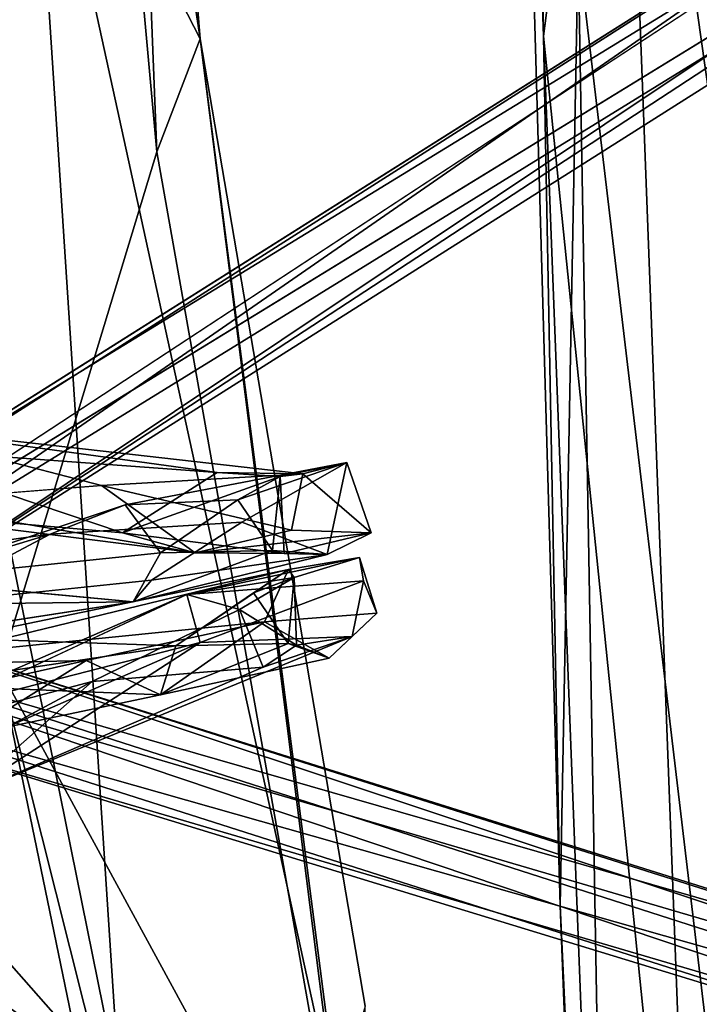
# Model space of a CAD drawing. Units: inches. Extents: x -18.3 to 12, y -15.7 to 15.7.
# Drawn here: x -16.5 to -15.6, y -4 to -2.7 of the extents above; entities that cross this region are included whole.
import ezdxf

# ---------------------------------------------------------------- set-up
doc = ezdxf.new("R2010")
doc.units = ezdxf.units.IN
doc.header["$MEASUREMENT"] = 0
for name, color, linetype in [('SEAT-BACKCUSHION', 5, 'Continuous'), ('SEAT-CORD', 5, 'Continuous'), ('SEAT-FRAME', 5, 'Continuous')]:
    doc.layers.add(name, color=color, linetype=linetype)

# ---------------------------------------------------------------- blocks, each defined once
blk = doc.blocks.new('1BCN1S_TOP_BACK_RAIL')
for points in [[(-7.0455, 0.8705, 1.3921), (-2.2696, 0.8856, 0.1453), (-4.4207, 0.8863, 0.3363)], [(-7.0455, 0.8705, 1.3921), (-3.6001, 0.7913, 0.6846), (-2.2696, 0.8856, 0.1453)], [(-5.9682, 0.7912, 1.2862), (-3.6001, 0.7913, 0.6846), (-7.0455, 0.8705, 1.3921)], [(-5.9682, 0.7912, 1.2862), (-4.5002, 0.5028, 1.2171), (-3.6001, 0.7913, 0.6846)], [(-4.5002, 0.5028, 1.2171), (-2.9138, 0.4988, 0.9337), (-3.6001, 0.7913, 0.6846)], [(-2.9138, 0.4988, 0.9337), (-0.5732, 0.5221, 0.7156), (-3.6001, 0.7913, 0.6846)], [(-2.9138, 0.4988, 0.9337), (-1.2636, 0.1581, 0.9125), (-0.5732, 0.5221, 0.7156)], [(-4.0466, 0.0604, 1.2693), (-2.764, -0.0105, 1.0581), (-4.5002, 0.5028, 1.2171)], [(-4.5002, 0.5028, 1.2171), (-2.764, -0.0105, 1.0581), (-2.9138, 0.4988, 0.9337)], [(-2.764, -0.0105, 1.0581), (-1.2636, 0.1581, 0.9125), (-2.9138, 0.4988, 0.9337)], [(-1.5743, -0.2504, 0.9082), (-1.2636, 0.1581, 0.9125), (-2.764, -0.0105, 1.0581)], [(-2.764, -0.0105, 1.0581), (-4.0466, 0.0604, 1.2693), (-4.1812, -0.2397, 1.2691)], [(-4.1812, -0.2397, 1.2691), (-2.3219, -0.4268, 0.8836), (-2.764, -0.0105, 1.0581)], [(-2.3219, -0.4268, 0.8836), (-1.5743, -0.2504, 0.9082), (-2.764, -0.0105, 1.0581)], [(-4.1556, -0.6383, 1.0319), (-2.3219, -0.4268, 0.8836), (-4.1812, -0.2397, 1.2691)], [(-4.1556, -0.6383, 1.0319), (-2.3192, -0.6925, 0.6633), (-2.3219, -0.4268, 0.8836)], [(-5.954, -0.691, 1.444), (-3.7386, -0.8686, 0.4867), (-4.1556, -0.6383, 1.0319)], [(-4.1556, -0.6383, 1.0319), (-3.5231, -0.8534, 0.498), (-2.3192, -0.6925, 0.6633)], [(-3.7386, -0.8686, 0.4867), (-3.5231, -0.8534, 0.498), (-4.1556, -0.6383, 1.0319)], [(-5.3307, -0.8561, 0.914), (-3.7386, -0.8686, 0.4867), (-5.954, -0.691, 1.444)]]:
    blk.add_3dface(points)

msp = doc.modelspace()

# ---------------------------------------------------------------- linework, layer by layer
at = {"layer": 'SEAT-BACKCUSHION'}
for points in [[(-15.792, -2.7603, 27.6597), (-15.8582, -0.8559, 28.3164), (-15.8415, 0.8412, 27.4319)], [(-15.6927, -1.9871, 26.5719), (-15.792, -2.7603, 27.6597), (-15.8415, 0.8412, 27.4319)], [(-15.7463, -2.6442, 29.0699), (-15.5607, -4.205, 29.8381), (-15.5833, -0.1443, 29.6393)], [(-15.792, -2.7603, 27.6597), (-15.7698, -3.9132, 28.5867), (-15.8582, -0.8559, 28.3164)], [(-15.8582, -0.8559, 28.3164), (-15.7698, -3.9132, 28.5867), (-15.7463, -2.6442, 29.0699)], [(-15.792, -2.7603, 27.6597), (-15.6927, -1.9871, 26.5719), (-15.5875, -4.7625, 27.0667)], [(-15.1992, -2.7165, 24.6159), (-15.2899, -4.8407, 25.6807), (-15.6927, -1.9871, 26.5719)], [(-15.5875, -4.7625, 27.0667), (-15.6927, -1.9871, 26.5719), (-15.2899, -4.8407, 25.6807)], [(-15.6852, -6.1233, 29.3692), (-15.7463, -2.6442, 29.0699), (-15.7698, -3.9132, 28.5867)], [(-15.6852, -6.1233, 29.3692), (-15.5607, -4.205, 29.8381), (-15.7463, -2.6442, 29.0699)], [(-15.7698, -3.9132, 28.5867), (-15.792, -2.7603, 27.6597), (-15.6328, -6.8888, 28.3844)], [(-15.792, -2.7603, 27.6597), (-15.5875, -4.7625, 27.0667), (-15.6328, -6.8888, 28.3844)], [(-15.7698, -3.9132, 28.5867), (-15.6328, -6.8888, 28.3844), (-15.6852, -6.1233, 29.3692)]]:
    msp.add_3dface(points, dxfattribs=at)
at = {"layer": 'SEAT-CORD'}
for points in [[(-16.7844, -3.436, 24.1672), (-16.7484, -3.4223, 24.2265), (-15.0982, -2.3723, 19.8065)], [(-15.2536, -2.4989, 20.0355), (-16.7844, -3.436, 24.1672), (-15.0982, -2.3723, 19.8065)], [(-15.2536, -2.4989, 20.0355), (-16.7844, -3.436, 24.1672), (-15.0982, -2.3723, 19.8065)], [(-16.7484, -3.4223, 24.2265), (-16.6736, -3.4618, 24.1994), (-15.0982, -2.3723, 19.8065)], [(-16.7484, -3.4223, 24.2265), (-16.6736, -3.4618, 24.1994), (-15.0982, -2.3723, 19.8065)], [(-15.0982, -2.3723, 19.8065), (-16.6736, -3.4618, 24.1994), (-15.1283, -2.5098, 20.0848)], [(-15.0982, -2.3723, 19.8065), (-16.6736, -3.4618, 24.1994), (-15.1283, -2.5098, 20.0848)], [(-16.7107, -3.5441, 24.1924), (-16.7918, -3.508, 24.1507), (-15.1397, -2.4955, 19.7906)], [(-16.7107, -3.5441, 24.1924), (-16.7918, -3.508, 24.1507), (-15.1397, -2.4955, 19.7906)], [(-16.7844, -3.436, 24.1672), (-15.2536, -2.4989, 20.0355), (-16.7918, -3.508, 24.1507)], [(-16.7844, -3.436, 24.1672), (-15.2536, -2.4989, 20.0355), (-16.7918, -3.508, 24.1507)], [(-15.1116, -2.5316, 19.9112), (-16.7107, -3.5441, 24.1924), (-15.1397, -2.4955, 19.7906)], [(-15.1116, -2.5316, 19.9112), (-16.7107, -3.5441, 24.1924), (-15.1397, -2.4955, 19.7906)], [(-16.6736, -3.4618, 24.1994), (-16.7107, -3.5441, 24.1924), (-15.1283, -2.5098, 20.0848)], [(-16.6736, -3.4618, 24.1994), (-16.7107, -3.5441, 24.1924), (-15.1283, -2.5098, 20.0848)], [(-15.1283, -2.5098, 20.0848), (-16.7107, -3.5441, 24.1924), (-15.1116, -2.5316, 19.9112)], [(-15.1283, -2.5098, 20.0848), (-16.7107, -3.5441, 24.1924), (-15.1116, -2.5316, 19.9112)], [(-16.2253, -3.3389, 24.828), (-16.1115, -3.3409, 24.8282), (-16.6925, -3.2748, 24.1838)], [(-16.2253, -3.3389, 24.828), (-16.1115, -3.3409, 24.8282), (-16.6925, -3.2748, 24.1838)], [(-16.6925, -3.2748, 24.1838), (-16.6895, -3.3051, 24.3007), (-16.2253, -3.3389, 24.828)], [(-16.6925, -3.2748, 24.1838), (-16.6895, -3.3051, 24.3007), (-16.2253, -3.3389, 24.828)], [(-16.3787, -3.3564, 24.4166), (-16.6925, -3.2748, 24.1838), (-16.1115, -3.3409, 24.8282)], [(-16.3787, -3.3564, 24.4166), (-16.6925, -3.2748, 24.1838), (-16.1115, -3.3409, 24.8282)], [(-16.6895, -3.3051, 24.3007), (-16.728, -3.3857, 24.2617), (-16.3507, -3.4188, 24.6165)], [(-16.6895, -3.3051, 24.3007), (-16.728, -3.3857, 24.2617), (-16.3507, -3.4188, 24.6165)], [(-16.6895, -3.3051, 24.3007), (-16.3507, -3.4188, 24.6165), (-16.2253, -3.3389, 24.828)], [(-16.6895, -3.3051, 24.3007), (-16.3507, -3.4188, 24.6165), (-16.2253, -3.3389, 24.828)], [(-16.1978, -3.3751, 25.5456), (-16.347, -3.382, 25.8329), (-16.053, -3.3259, 25.2865)], [(-16.1978, -3.3751, 25.5456), (-16.347, -3.382, 25.8329), (-16.053, -3.3259, 25.2865)], [(-16.053, -3.3259, 25.2865), (-16.1416, -3.3444, 25.1573), (-16.1978, -3.3751, 25.5456)], [(-16.053, -3.3259, 25.2865), (-16.1416, -3.3444, 25.1573), (-16.1978, -3.3751, 25.5456)], [(-16.079, -3.4477, 25.548), (-16.053, -3.3259, 25.2865), (-16.1923, -3.405, 25.7831)], [(-16.079, -3.4477, 25.548), (-16.053, -3.3259, 25.2865), (-16.1923, -3.405, 25.7831)], [(-16.1416, -3.3444, 25.1573), (-16.053, -3.3259, 25.2865), (-16.1115, -3.3409, 24.8282)], [(-16.1416, -3.3444, 25.1573), (-16.053, -3.3259, 25.2865), (-16.1115, -3.3409, 24.8282)], [(-16.053, -3.3259, 25.2865), (-16.0206, -3.4189, 25.1889), (-16.1115, -3.3409, 24.8282)], [(-16.053, -3.3259, 25.2865), (-16.0206, -3.4189, 25.1889), (-16.1115, -3.3409, 24.8282)], [(-16.053, -3.3259, 25.2865), (-16.079, -3.4477, 25.548), (-16.0206, -3.4189, 25.1889)], [(-16.053, -3.3259, 25.2865), (-16.079, -3.4477, 25.548), (-16.0206, -3.4189, 25.1889)], [(-16.1115, -3.3409, 24.8282), (-16.1266, -3.4154, 24.7821), (-16.3787, -3.3564, 24.4166)], [(-16.1115, -3.3409, 24.8282), (-16.1266, -3.4154, 24.7821), (-16.3787, -3.3564, 24.4166)], [(-16.2253, -3.3389, 24.828), (-16.3507, -3.4188, 24.6165), (-16.1416, -3.3444, 25.1573)], [(-16.2253, -3.3389, 24.828), (-16.3507, -3.4188, 24.6165), (-16.1416, -3.3444, 25.1573)], [(-16.1115, -3.3409, 24.8282), (-16.2253, -3.3389, 24.828), (-16.1416, -3.3444, 25.1573)], [(-16.1115, -3.3409, 24.8282), (-16.2253, -3.3389, 24.828), (-16.1416, -3.3444, 25.1573)], [(-16.1266, -3.4154, 24.7821), (-16.1115, -3.3409, 24.8282), (-16.0206, -3.4189, 25.1889)], [(-16.1266, -3.4154, 24.7821), (-16.1115, -3.3409, 24.8282), (-16.0206, -3.4189, 25.1889)], [(-16.1416, -3.3444, 25.1573), (-16.3507, -3.4188, 24.6165), (-16.1361, -3.4462, 25.0398)], [(-16.1416, -3.3444, 25.1573), (-16.3507, -3.4188, 24.6165), (-16.1361, -3.4462, 25.0398)], [(-16.1519, -3.4422, 25.4048), (-16.1978, -3.3751, 25.5456), (-16.1416, -3.3444, 25.1573)], [(-16.1519, -3.4422, 25.4048), (-16.1978, -3.3751, 25.5456), (-16.1416, -3.3444, 25.1573)], [(-16.1416, -3.3444, 25.1573), (-16.1361, -3.4462, 25.0398), (-16.1519, -3.4422, 25.4048)], [(-16.1416, -3.3444, 25.1573), (-16.1361, -3.4462, 25.0398), (-16.1519, -3.4422, 25.4048)], [(-16.3787, -3.3564, 24.4166), (-16.2542, -3.4457, 24.6301), (-16.6545, -3.3778, 24.1908)], [(-16.3787, -3.3564, 24.4166), (-16.2542, -3.4457, 24.6301), (-16.6545, -3.3778, 24.1908)], [(-16.2542, -3.4457, 24.6301), (-16.3787, -3.3564, 24.4166), (-16.1266, -3.4154, 24.7821)], [(-16.2542, -3.4457, 24.6301), (-16.3787, -3.3564, 24.4166), (-16.1266, -3.4154, 24.7821)], [(-16.6545, -3.3778, 24.1908), (-16.2542, -3.4457, 24.6301), (-16.728, -3.3857, 24.2617)], [(-16.6545, -3.3778, 24.1908), (-16.2542, -3.4457, 24.6301), (-16.728, -3.3857, 24.2617)], [(-16.347, -3.382, 25.8329), (-16.3005, -3.4455, 25.7221), (-16.646, -3.4815, 26.0216)], [(-16.347, -3.382, 25.8329), (-16.3005, -3.4455, 25.7221), (-16.646, -3.4815, 26.0216)], [(-16.347, -3.382, 25.8329), (-16.646, -3.4815, 26.0216), (-16.4466, -3.4209, 26.0299)], [(-16.347, -3.382, 25.8329), (-16.646, -3.4815, 26.0216), (-16.4466, -3.4209, 26.0299)], [(-16.3005, -3.4455, 25.7221), (-16.347, -3.382, 25.8329), (-16.1978, -3.3751, 25.5456)], [(-16.3005, -3.4455, 25.7221), (-16.347, -3.382, 25.8329), (-16.1978, -3.3751, 25.5456)], [(-16.1978, -3.3751, 25.5456), (-16.1519, -3.4422, 25.4048), (-16.3005, -3.4455, 25.7221)], [(-16.1978, -3.3751, 25.5456), (-16.1519, -3.4422, 25.4048), (-16.3005, -3.4455, 25.7221)], [(-16.2542, -3.4457, 24.6301), (-16.3507, -3.4188, 24.6165), (-16.728, -3.3857, 24.2617)], [(-16.2542, -3.4457, 24.6301), (-16.3507, -3.4188, 24.6165), (-16.728, -3.3857, 24.2617)], [(-16.1923, -3.405, 25.7831), (-16.3123, -3.4819, 25.9282), (-16.079, -3.4477, 25.548)], [(-16.1923, -3.405, 25.7831), (-16.3123, -3.4819, 25.9282), (-16.079, -3.4477, 25.548)], [(-16.4466, -3.4209, 26.0299), (-16.9437, -3.4888, 26.1339), (-16.6229, -3.5141, 26.1586)], [(-16.4466, -3.4209, 26.0299), (-16.9437, -3.4888, 26.1339), (-16.6229, -3.5141, 26.1586)], [(-16.4466, -3.4209, 26.0299), (-16.646, -3.4815, 26.0216), (-16.9437, -3.4888, 26.1339)], [(-16.4466, -3.4209, 26.0299), (-16.646, -3.4815, 26.0216), (-16.9437, -3.4888, 26.1339)], [(-16.1361, -3.4462, 25.0398), (-16.3507, -3.4188, 24.6165), (-16.2542, -3.4457, 24.6301)], [(-16.1361, -3.4462, 25.0398), (-16.3507, -3.4188, 24.6165), (-16.2542, -3.4457, 24.6301)], [(-16.1266, -3.4154, 24.7821), (-16.0206, -3.4189, 25.1889), (-16.2542, -3.4457, 24.6301)], [(-16.1266, -3.4154, 24.7821), (-16.0206, -3.4189, 25.1889), (-16.2542, -3.4457, 24.6301)], [(-16.1361, -3.4462, 25.0398), (-16.2542, -3.4457, 24.6301), (-16.0206, -3.4189, 25.1889)], [(-16.1361, -3.4462, 25.0398), (-16.2542, -3.4457, 24.6301), (-16.0206, -3.4189, 25.1889)], [(-16.1361, -3.4462, 25.0398), (-16.0206, -3.4189, 25.1889), (-16.079, -3.4477, 25.548)], [(-16.1361, -3.4462, 25.0398), (-16.0206, -3.4189, 25.1889), (-16.079, -3.4477, 25.548)], [(-16.3368, -3.5105, 25.8365), (-16.646, -3.4815, 26.0216), (-16.3005, -3.4455, 25.7221)], [(-16.3368, -3.5105, 25.8365), (-16.646, -3.4815, 26.0216), (-16.3005, -3.4455, 25.7221)], [(-16.3368, -3.5105, 25.8365), (-16.1519, -3.4422, 25.4048), (-16.079, -3.4477, 25.548)], [(-16.3368, -3.5105, 25.8365), (-16.1519, -3.4422, 25.4048), (-16.079, -3.4477, 25.548)], [(-16.3005, -3.4455, 25.7221), (-16.1519, -3.4422, 25.4048), (-16.3368, -3.5105, 25.8365)], [(-16.3005, -3.4455, 25.7221), (-16.1519, -3.4422, 25.4048), (-16.3368, -3.5105, 25.8365)], [(-16.1519, -3.4422, 25.4048), (-16.1361, -3.4462, 25.0398), (-16.079, -3.4477, 25.548)], [(-16.1519, -3.4422, 25.4048), (-16.1361, -3.4462, 25.0398), (-16.079, -3.4477, 25.548)], [(-16.3368, -3.5105, 25.8365), (-16.079, -3.4477, 25.548), (-16.3123, -3.4819, 25.9282)], [(-16.3368, -3.5105, 25.8365), (-16.079, -3.4477, 25.548), (-16.3123, -3.4819, 25.9282)], [(-16.2652, -3.5007, 24.6126), (-16.1231, -3.478, 25.1761), (-16.0364, -3.4519, 25.1874)], [(-16.2652, -3.5007, 24.6126), (-16.1231, -3.478, 25.1761), (-16.0364, -3.4519, 25.1874)], [(-16.031, -3.4825, 24.9674), (-16.2652, -3.5007, 24.6126), (-16.0364, -3.4519, 25.1874)], [(-16.031, -3.4825, 24.9674), (-16.2652, -3.5007, 24.6126), (-16.0364, -3.4519, 25.1874)], [(-16.1231, -3.478, 25.1761), (-16.1305, -3.4675, 25.5934), (-16.0364, -3.4519, 25.1874)], [(-16.1231, -3.478, 25.1761), (-16.1305, -3.4675, 25.5934), (-16.0364, -3.4519, 25.1874)], [(-16.0131, -3.5253, 25.4111), (-16.031, -3.4825, 24.9674), (-16.0364, -3.4519, 25.1874)], [(-16.0131, -3.5253, 25.4111), (-16.031, -3.4825, 24.9674), (-16.0364, -3.4519, 25.1874)], [(-16.1305, -3.4675, 25.5934), (-16.5154, -3.5609, 25.9733), (-16.7516, -3.5961, 26.1851)], [(-16.1305, -3.4675, 25.5934), (-16.5154, -3.5609, 25.9733), (-16.7516, -3.5961, 26.1851)], [(-16.7516, -3.5961, 26.1851), (-16.1625, -3.5371, 25.7816), (-16.1305, -3.4675, 25.5934)], [(-16.7516, -3.5961, 26.1851), (-16.1625, -3.5371, 25.7816), (-16.1305, -3.4675, 25.5934)], [(-16.2798, -3.5687, 25.7194), (-16.5154, -3.5609, 25.9733), (-16.1305, -3.4675, 25.5934)], [(-16.2798, -3.5687, 25.7194), (-16.5154, -3.5609, 25.9733), (-16.1305, -3.4675, 25.5934)], [(-16.2798, -3.5687, 25.7194), (-16.1305, -3.4675, 25.5934), (-16.1769, -3.4985, 25.5425)], [(-16.2798, -3.5687, 25.7194), (-16.1305, -3.4675, 25.5934), (-16.1769, -3.4985, 25.5425)], [(-16.1305, -3.4675, 25.5934), (-16.1231, -3.478, 25.1761), (-16.1769, -3.4985, 25.5425)], [(-16.1305, -3.4675, 25.5934), (-16.1231, -3.478, 25.1761), (-16.1769, -3.4985, 25.5425)], [(-16.3368, -3.5105, 25.8365), (-16.3123, -3.4819, 25.9282), (-16.6229, -3.5141, 26.1586)], [(-16.3368, -3.5105, 25.8365), (-16.3123, -3.4819, 25.9282), (-16.6229, -3.5141, 26.1586)], [(-16.2652, -3.5007, 24.6126), (-16.1954, -3.5207, 24.8659), (-16.1231, -3.478, 25.1761)], [(-16.2652, -3.5007, 24.6126), (-16.1954, -3.5207, 24.8659), (-16.1231, -3.478, 25.1761)], [(-16.2477, -3.5643, 24.5132), (-16.2652, -3.5007, 24.6126), (-16.031, -3.4825, 24.9674)], [(-16.2477, -3.5643, 24.5132), (-16.2652, -3.5007, 24.6126), (-16.031, -3.4825, 24.9674)], [(-16.2477, -3.5643, 24.5132), (-16.031, -3.4825, 24.9674), (-16.046, -3.5564, 24.9208)], [(-16.2477, -3.5643, 24.5132), (-16.031, -3.4825, 24.9674), (-16.046, -3.5564, 24.9208)], [(-16.12, -3.5681, 25.0232), (-16.1231, -3.478, 25.1761), (-16.1954, -3.5207, 24.8659)], [(-16.12, -3.5681, 25.0232), (-16.1231, -3.478, 25.1761), (-16.1954, -3.5207, 24.8659)], [(-16.131, -3.5657, 25.4018), (-16.1769, -3.4985, 25.5425), (-16.1231, -3.478, 25.1761)], [(-16.131, -3.5657, 25.4018), (-16.1769, -3.4985, 25.5425), (-16.1231, -3.478, 25.1761)], [(-16.1231, -3.478, 25.1761), (-16.12, -3.5681, 25.0232), (-16.131, -3.5657, 25.4018)], [(-16.1231, -3.478, 25.1761), (-16.12, -3.5681, 25.0232), (-16.131, -3.5657, 25.4018)], [(-16.0131, -3.5253, 25.4111), (-16.046, -3.5564, 24.9208), (-16.031, -3.4825, 24.9674)], [(-16.0131, -3.5253, 25.4111), (-16.046, -3.5564, 24.9208), (-16.031, -3.4825, 24.9674)], [(-16.1769, -3.4985, 25.5425), (-16.131, -3.5657, 25.4018), (-16.2798, -3.5687, 25.7194)], [(-16.1769, -3.4985, 25.5425), (-16.131, -3.5657, 25.4018), (-16.2798, -3.5687, 25.7194)], [(-16.648, -3.667, 24.1837), (-16.6705, -3.69, 24.2611), (-16.2652, -3.5007, 24.6126)], [(-16.648, -3.667, 24.1837), (-16.6705, -3.69, 24.2611), (-16.2652, -3.5007, 24.6126)], [(-16.6588, -3.5604, 26.0532), (-16.3368, -3.5105, 25.8365), (-16.6229, -3.5141, 26.1586)], [(-16.6588, -3.5604, 26.0532), (-16.3368, -3.5105, 25.8365), (-16.6229, -3.5141, 26.1586)], [(-16.648, -3.667, 24.1837), (-16.2652, -3.5007, 24.6126), (-16.2477, -3.5643, 24.5132)], [(-16.648, -3.667, 24.1837), (-16.2652, -3.5007, 24.6126), (-16.2477, -3.5643, 24.5132)], [(-16.1641, -3.5971, 24.8063), (-16.1954, -3.5207, 24.8659), (-16.3908, -3.616, 24.5598)], [(-16.1641, -3.5971, 24.8063), (-16.1954, -3.5207, 24.8659), (-16.3908, -3.616, 24.5598)], [(-16.1954, -3.5207, 24.8659), (-16.1641, -3.5971, 24.8063), (-16.12, -3.5681, 25.0232)], [(-16.1954, -3.5207, 24.8659), (-16.1641, -3.5971, 24.8063), (-16.12, -3.5681, 25.0232)], [(-16.1625, -3.5371, 25.7816), (-16.0766, -3.5851, 25.5112), (-16.0131, -3.5253, 25.4111)], [(-16.1625, -3.5371, 25.7816), (-16.0766, -3.5851, 25.5112), (-16.0131, -3.5253, 25.4111)], [(-16.0766, -3.5851, 25.5112), (-16.046, -3.5564, 24.9208), (-16.0131, -3.5253, 25.4111)], [(-16.0766, -3.5851, 25.5112), (-16.046, -3.5564, 24.9208), (-16.0131, -3.5253, 25.4111)], [(-15.1043, -4.042, 20.0272), (-16.7693, -3.5631, 24.1655), (-16.6995, -3.5375, 24.1926)], [(-15.1043, -4.042, 20.0272), (-16.7693, -3.5631, 24.1655), (-16.6995, -3.5375, 24.1926)], [(-16.7516, -3.5961, 26.1851), (-16.3989, -3.5883, 26.0268), (-16.1625, -3.5371, 25.7816)], [(-16.7516, -3.5961, 26.1851), (-16.3989, -3.5883, 26.0268), (-16.1625, -3.5371, 25.7816)], [(-15.1043, -4.042, 20.0272), (-16.6995, -3.5375, 24.1926), (-14.9359, -4.0913, 19.8057)], [(-15.1043, -4.042, 20.0272), (-16.6995, -3.5375, 24.1926), (-14.9359, -4.0913, 19.8057)], [(-15.0023, -4.1011, 20.0026), (-14.9359, -4.0913, 19.8057), (-16.6995, -3.5375, 24.1926)], [(-15.0023, -4.1011, 20.0026), (-14.9359, -4.0913, 19.8057), (-16.6995, -3.5375, 24.1926)], [(-16.6995, -3.5375, 24.1926), (-16.6535, -3.6172, 24.2068), (-15.0023, -4.1011, 20.0026)], [(-16.6995, -3.5375, 24.1926), (-16.6535, -3.6172, 24.2068), (-15.0023, -4.1011, 20.0026)], [(-16.3004, -3.6339, 25.824), (-16.1625, -3.5371, 25.7816), (-16.3989, -3.5883, 26.0268)], [(-16.3004, -3.6339, 25.824), (-16.1625, -3.5371, 25.7816), (-16.3989, -3.5883, 26.0268)], [(-16.3004, -3.6339, 25.824), (-16.0766, -3.5851, 25.5112), (-16.1625, -3.5371, 25.7816)], [(-16.3004, -3.6339, 25.824), (-16.0766, -3.5851, 25.5112), (-16.1625, -3.5371, 25.7816)], [(-14.9614, -4.1436, 19.5871), (-16.7698, -3.6307, 24.1485), (-16.7693, -3.5631, 24.1655)], [(-14.9614, -4.1436, 19.5871), (-16.7698, -3.6307, 24.1485), (-16.7693, -3.5631, 24.1655)], [(-16.7693, -3.5631, 24.1655), (-15.1043, -4.042, 20.0272), (-14.9614, -4.1436, 19.5871)], [(-16.7693, -3.5631, 24.1655), (-15.1043, -4.042, 20.0272), (-14.9614, -4.1436, 19.5871)], [(-16.5867, -3.7127, 24.1668), (-16.648, -3.667, 24.1837), (-16.2477, -3.5643, 24.5132)], [(-16.5867, -3.7127, 24.1668), (-16.648, -3.667, 24.1837), (-16.2477, -3.5643, 24.5132)], [(-16.5154, -3.5609, 25.9733), (-16.2798, -3.5687, 25.7194), (-16.6255, -3.6207, 26.019)], [(-16.5154, -3.5609, 25.9733), (-16.2798, -3.5687, 25.7194), (-16.6255, -3.6207, 26.019)], [(-16.2477, -3.5643, 24.5132), (-16.5653, -3.7694, 24.2238), (-16.5867, -3.7127, 24.1668)], [(-16.2477, -3.5643, 24.5132), (-16.5653, -3.7694, 24.2238), (-16.5867, -3.7127, 24.1668)], [(-16.046, -3.5564, 24.9208), (-16.5653, -3.7694, 24.2238), (-16.2477, -3.5643, 24.5132)], [(-16.046, -3.5564, 24.9208), (-16.5653, -3.7694, 24.2238), (-16.2477, -3.5643, 24.5132)], [(-16.1641, -3.5971, 24.8063), (-16.5653, -3.7694, 24.2238), (-16.046, -3.5564, 24.9208)], [(-16.1641, -3.5971, 24.8063), (-16.5653, -3.7694, 24.2238), (-16.046, -3.5564, 24.9208)], [(-16.12, -3.5681, 25.0232), (-16.1641, -3.5971, 24.8063), (-16.046, -3.5564, 24.9208)], [(-16.12, -3.5681, 25.0232), (-16.1641, -3.5971, 24.8063), (-16.046, -3.5564, 24.9208)], [(-16.12, -3.5681, 25.0232), (-16.046, -3.5564, 24.9208), (-16.0766, -3.5851, 25.5112)], [(-16.12, -3.5681, 25.0232), (-16.046, -3.5564, 24.9208), (-16.0766, -3.5851, 25.5112)], [(-16.3004, -3.6339, 25.824), (-16.6255, -3.6207, 26.019), (-16.2798, -3.5687, 25.7194)], [(-16.3004, -3.6339, 25.824), (-16.6255, -3.6207, 26.019), (-16.2798, -3.5687, 25.7194)], [(-16.3004, -3.6339, 25.824), (-16.131, -3.5657, 25.4018), (-16.0766, -3.5851, 25.5112)], [(-16.3004, -3.6339, 25.824), (-16.131, -3.5657, 25.4018), (-16.0766, -3.5851, 25.5112)], [(-16.131, -3.5657, 25.4018), (-16.3004, -3.6339, 25.824), (-16.2798, -3.5687, 25.7194)], [(-16.131, -3.5657, 25.4018), (-16.3004, -3.6339, 25.824), (-16.2798, -3.5687, 25.7194)], [(-16.131, -3.5657, 25.4018), (-16.12, -3.5681, 25.0232), (-16.0766, -3.5851, 25.5112)], [(-16.131, -3.5657, 25.4018), (-16.12, -3.5681, 25.0232), (-16.0766, -3.5851, 25.5112)], [(-16.7516, -3.5961, 26.1851), (-16.6258, -3.639, 26.1589), (-16.3989, -3.5883, 26.0268)], [(-16.7516, -3.5961, 26.1851), (-16.6258, -3.639, 26.1589), (-16.3989, -3.5883, 26.0268)], [(-16.6258, -3.639, 26.1589), (-16.5594, -3.688, 26.045), (-16.3989, -3.5883, 26.0268)], [(-16.6258, -3.639, 26.1589), (-16.5594, -3.688, 26.045), (-16.3989, -3.5883, 26.0268)], [(-16.5594, -3.688, 26.045), (-16.3004, -3.6339, 25.824), (-16.3989, -3.5883, 26.0268)], [(-16.5594, -3.688, 26.045), (-16.3004, -3.6339, 25.824), (-16.3989, -3.5883, 26.0268)], [(-16.3908, -3.616, 24.5598), (-16.5653, -3.7694, 24.2238), (-16.1641, -3.5971, 24.8063)], [(-16.3908, -3.616, 24.5598), (-16.5653, -3.7694, 24.2238), (-16.1641, -3.5971, 24.8063)], [(-16.3908, -3.616, 24.5598), (-16.7294, -3.797, 24.186), (-16.5653, -3.7694, 24.2238)], [(-16.3908, -3.616, 24.5598), (-16.7294, -3.797, 24.186), (-16.5653, -3.7694, 24.2238)], [(-16.6535, -3.6172, 24.2068), (-16.7175, -3.669, 24.1943), (-15.0022, -4.1727, 19.9405)], [(-16.6535, -3.6172, 24.2068), (-16.7175, -3.669, 24.1943), (-15.0022, -4.1727, 19.9405)], [(-15.0023, -4.1011, 20.0026), (-16.6535, -3.6172, 24.2068), (-15.0022, -4.1727, 19.9405)], [(-15.0023, -4.1011, 20.0026), (-16.6535, -3.6172, 24.2068), (-15.0022, -4.1727, 19.9405)], [(-16.5594, -3.688, 26.045), (-16.6255, -3.6207, 26.019), (-16.3004, -3.6339, 25.824)], [(-16.5594, -3.688, 26.045), (-16.6255, -3.6207, 26.019), (-16.3004, -3.6339, 25.824)], [(-16.7175, -3.669, 24.1943), (-16.7698, -3.6307, 24.1485), (-15.0976, -4.1639, 19.9547)], [(-16.7175, -3.669, 24.1943), (-16.7698, -3.6307, 24.1485), (-15.0976, -4.1639, 19.9547)], [(-15.0976, -4.1639, 19.9547), (-16.7698, -3.6307, 24.1485), (-14.9614, -4.1436, 19.5871)], [(-15.0976, -4.1639, 19.9547), (-16.7698, -3.6307, 24.1485), (-14.9614, -4.1436, 19.5871)], [(-15.0022, -4.1727, 19.9405), (-16.7175, -3.669, 24.1943), (-15.0976, -4.1639, 19.9547)], [(-15.0022, -4.1727, 19.9405), (-16.7175, -3.669, 24.1943), (-15.0976, -4.1639, 19.9547)]]:
    msp.add_3dface(points, dxfattribs=at)
for points, invisible_edges in [([(-16.7844, -3.436, 24.1672), (-16.7484, -3.4223, 24.2265), (-15.0982, -2.3723, 19.8065)], 1), ([(-15.1397, -2.4955, 19.7906), (-16.7918, -3.508, 24.1507), (-15.2536, -2.4989, 20.0355)], 12), ([(-15.1397, -2.4955, 19.7906), (-16.7918, -3.508, 24.1507), (-15.2536, -2.4989, 20.0355)], 12), ([(-16.6545, -3.3778, 24.1908), (-16.6925, -3.2748, 24.1838), (-16.3787, -3.3564, 24.4166)], 1), ([(-16.6545, -3.3778, 24.1908), (-16.6925, -3.2748, 24.1838), (-16.3787, -3.3564, 24.4166)], 1), ([(-16.1923, -3.405, 25.7831), (-16.053, -3.3259, 25.2865), (-16.347, -3.382, 25.8329)], 12), ([(-16.1923, -3.405, 25.7831), (-16.053, -3.3259, 25.2865), (-16.347, -3.382, 25.8329)], 12), ([(-16.4466, -3.4209, 26.0299), (-16.1923, -3.405, 25.7831), (-16.347, -3.382, 25.8329)], 2), ([(-16.4466, -3.4209, 26.0299), (-16.1923, -3.405, 25.7831), (-16.347, -3.382, 25.8329)], 2), ([(-16.1923, -3.405, 25.7831), (-16.4466, -3.4209, 26.0299), (-16.3123, -3.4819, 25.9282)], 2), ([(-16.1923, -3.405, 25.7831), (-16.4466, -3.4209, 26.0299), (-16.3123, -3.4819, 25.9282)], 2), ([(-16.6229, -3.5141, 26.1586), (-16.3123, -3.4819, 25.9282), (-16.4466, -3.4209, 26.0299)], 2), ([(-16.6229, -3.5141, 26.1586), (-16.3123, -3.4819, 25.9282), (-16.4466, -3.4209, 26.0299)], 2), ([(-16.1305, -3.4675, 25.5934), (-16.0131, -3.5253, 25.4111), (-16.0364, -3.4519, 25.1874)], 1), ([(-16.1305, -3.4675, 25.5934), (-16.0131, -3.5253, 25.4111), (-16.0364, -3.4519, 25.1874)], 1), ([(-16.0131, -3.5253, 25.4111), (-16.1305, -3.4675, 25.5934), (-16.1625, -3.5371, 25.7816)], 1), ([(-16.0131, -3.5253, 25.4111), (-16.1305, -3.4675, 25.5934), (-16.1625, -3.5371, 25.7816)], 1), ([(-16.6588, -3.5604, 26.0532), (-16.646, -3.4815, 26.0216), (-16.3368, -3.5105, 25.8365)], 1), ([(-16.6588, -3.5604, 26.0532), (-16.646, -3.4815, 26.0216), (-16.3368, -3.5105, 25.8365)], 1), ([(-16.6705, -3.69, 24.2611), (-16.3908, -3.616, 24.5598), (-16.2652, -3.5007, 24.6126)], 2), ([(-16.6705, -3.69, 24.2611), (-16.3908, -3.616, 24.5598), (-16.2652, -3.5007, 24.6126)], 2), ([(-16.2652, -3.5007, 24.6126), (-16.3908, -3.616, 24.5598), (-16.1954, -3.5207, 24.8659)], 1), ([(-16.2652, -3.5007, 24.6126), (-16.3908, -3.616, 24.5598), (-16.1954, -3.5207, 24.8659)], 1), ([(-16.6705, -3.69, 24.2611), (-16.7294, -3.797, 24.186), (-16.3908, -3.616, 24.5598)], 1), ([(-16.6705, -3.69, 24.2611), (-16.7294, -3.797, 24.186), (-16.3908, -3.616, 24.5598)], 1)]:
    msp.add_3dface(points, dxfattribs=dict(at, invisible_edges=invisible_edges))

# ---------------------------------------------------------------- block references
at = {"layer": 'SEAT-FRAME', "extrusion": (0.991587, -6.07172e-17, -0.12944)}
msp.add_blockref('1BCN1S_TOP_BACK_RAIL', (0, 22.8022, -20.4187), dxfattribs=at)

doc.saveas('drawing.dxf')
